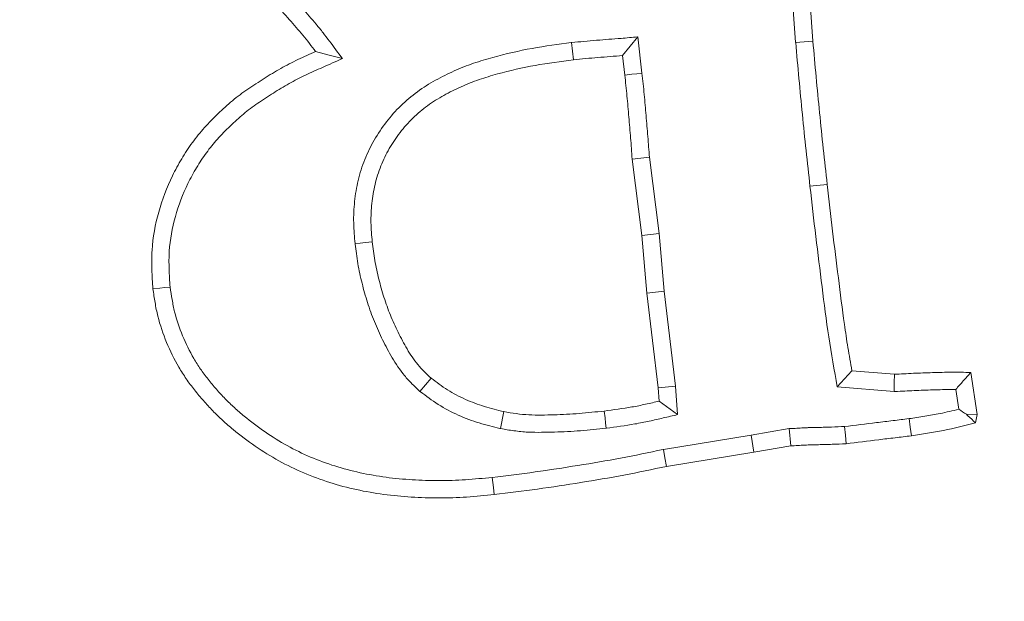
# Model space of a CAD drawing. Extents: x 1523 to 4816, y -1030 to 2276.
# Drawn here: x 3051 to 3078, y -589 to -574 of the extents above; entities that cross this region are included whole.
import ezdxf

# ---------------------------------------------------------------- set-up
doc = ezdxf.new("R2010")
doc.units = 0
doc.header["$LTSCALE"] = 5
doc.layers.add('Bemaßungen(Brunner)', color=7, linetype='Continuous', lineweight=25)
doc.styles.add('Brunner 2014', font='arial.ttf', dxfattribs={"height": 35})
doc.dimstyles.new('Brunner 2014', dxfattribs={"dimscale": 5, "dimtxt": 35, "dimasz": 5, "dimexe": 3.175, "dimexo": 0, "dimgap": 0.762, "dimtad": 1, "dimdec": 0, "dimrnd": 1e-08, "dimtxsty": 'Brunner 2014', "dimcen": 0.09, "dimdle": 10, "dimclrd": 7, "dimclre": 7, "dimclrt": 7, "dimadec": 1, "dimazin": 2, "dimtfac": 0.666667, "dimtdec": 0, "dimtmove": 0, "dimatfit": 3, "dimldrblk": 'Filled-1', "dimfxl": 1, "dimtolj": 1, "dimlwd": 5, "dimlwe": 5, "dimarcsym": 0})
doc.dimstyles.new('STANDARD-Brunner-IIGroßer Text', dxfattribs={"dimscale": 5, "dimtxt": 35, "dimasz": 5, "dimexe": 3.175, "dimexo": 0, "dimgap": 0.762, "dimtad": 1, "dimdec": 0, "dimrnd": 1e-08, "dimtxsty": 'Brunner 2014', "dimcen": 0.09, "dimdle": 10, "dimclrd": 7, "dimclre": 7, "dimclrt": 7, "dimadec": 1, "dimazin": 2, "dimtfac": 0.666667, "dimtdec": 0, "dimtmove": 0, "dimatfit": 3, "dimldrblk": 'Filled-1', "dimfxl": 1, "dimtolj": 1, "dimlwd": 5, "dimlwe": 5, "dimarcsym": 0})

# ---------------------------------------------------------------- blocks, each defined once
blk = doc.blocks.new('*D60')
at = {"layer": 'Bemaßungen(Brunner)', "color": 7, "linetype": 'Continuous', "lineweight": 5, "transparency": 16777216}
for p, q in [((2586.859, -12.073), (2866.749, -273.123)), ((3212.65, -595.74), (2885.032, -290.174)), ((3230.932, -612.791), (3249.215, -629.843))]:
    blk.add_line(p, q, dxfattribs=at)
at = {"layer": 'Bemaßungen(Brunner)', "color": 7, "lineweight": 5, "transparency": 16777216}
for points in [[(2869.591, -270.076), (2863.907, -276.17), (2885.032, -290.174)], [(3233.774, -609.744), (3228.09, -615.838), (3212.65, -595.74)]]:
    blk.add_solid(points, dxfattribs=at)
at = {"layer": 'Defpoints', "color": 0, "lineweight": 5, "transparency": 16777216}
for p in [(2885.032, -290.174), (3212.65, -595.74)]:
    blk.add_point(p, dxfattribs=at)
at = {"layer": 'Bemaßungen(Brunner)', "color": 7, "lineweight": 5, "transparency": 16777216, "insert": (2647.325, -37.484), "char_height": 35, "attachment_point": 5, "rotation": 316.9947, "style": 'Brunner 2014'}
blk.add_mtext('\\A1;∅448', dxfattribs=at)
blk = doc.blocks.new('Filled-1')
at = {"color": 0}
for p, q in [((0, 0), (-1, 0.1667)), ((-1, 0.1667), (-1, -0.1667)), ((-1, 0), (0, 0)), ((-1, -0.1667), (0, 0))]:
    blk.add_line(p, q, dxfattribs=at)
at = {"color": 0, "flags": 128}
blk.add_lwpolyline([(-1, -0.1667), (0, 0), (-1, 0.1667), (-1, -0.1667)], dxfattribs=at)
at = {"color": 0}
blk.add_solid([(-1, -0.1667), (0, 0), (-1, 0.1667), (-1, -0.1667)], dxfattribs=at)
blk = doc.blocks.new('*D61')
at = {"color": 7, "lineweight": 5, "transparency": 16777216}
for p, q in [((3048.841, -442.957), (3647.556, -442.957)), ((3631.681, -795.957), (3631.681, -467.957)), ((3503.729, -820.957), (3647.556, -820.957))]:
    blk.add_line(p, q, dxfattribs=at)
for points in [[(3627.515, -467.957), (3635.848, -467.957), (3631.681, -442.957)], [(3627.515, -795.957), (3635.848, -795.957), (3631.681, -820.957)]]:
    blk.add_solid(points, dxfattribs=at)
at = {"layer": 'Defpoints', "color": 0, "lineweight": 5, "transparency": 16777216}
for p in [(3048.841, -442.957), (3631.681, -442.957), (3503.729, -820.957)]:
    blk.add_point(p, dxfattribs=at)
at = {"color": 7, "lineweight": 5, "transparency": 16777216, "insert": (3609.989, -614.999), "char_height": 35, "attachment_point": 5, "rotation": 90, "style": 'Brunner 2014'}
blk.add_mtext('\\A1;378', dxfattribs=at)

msp = doc.modelspace()

# ---------------------------------------------------------------- linework, layer by layer
at = {"color": 7, "linetype": 'Continuous', "lineweight": 5}
for p, q in [((3071.809, -573.212), (3071.881, -574.226)), ((3072.273, -573.163), (3072.346, -574.188)), ((3067.737, -575.053), (3067.622, -574.077)), ((3067.274, -575.105), (3067.211, -574.579)), ((3067.732, -579.43), (3067.472, -577.37)), ((3068.196, -579.381), (3067.936, -577.324)), ((3072.268, -578.106), (3072.731, -578.055)), ((3068.196, -579.381), (3067.732, -579.43)), ((3068.332, -580.939), (3068.196, -579.381)), ((3067.868, -580.987), (3067.732, -579.43)), ((3068.332, -580.939), (3067.868, -580.987)), ((3068.638, -583.495), (3068.332, -580.939)), ((3068.174, -583.54), (3067.868, -580.987)), ((3073.399, -583.082), (3074.543, -583.178)), ((3076.603, -583.133), (3076.773, -584.265)), ((3068.638, -583.495), (3068.174, -583.54)), ((3068.202, -583.903), (3068.174, -583.54)), ((3068.698, -584.266), (3068.638, -583.495)), ((3073.004, -583.517), (3074.535, -583.646)), ((3076.2, -583.587), (3076.28, -584.119)), ((3068.698, -584.266), (3068.202, -583.903)), ((3063.917, -584.642), (3064.013, -584.186)), ((3076.488, -584.257), (3076.773, -584.265)), ((3076.773, -584.265), (3076.728, -584.486)), ((3071.704, -584.644), (3070.679, -584.819)), ((3071.704, -584.644), (3071.752, -585.109)), ((3070.679, -584.819), (3068.314, -585.205)), ((3070.679, -584.819), (3070.755, -585.278)), ((3071.752, -585.109), (3070.755, -585.278)), ((3070.755, -585.278), (3068.4, -585.663))]:
    msp.add_line(p, q, dxfattribs=at)
at = {"color": 7, "linetype": 'Continuous', "lineweight": 5, "flags": 128}
for points in [[(3067.622, -574.077), (3067.416, -574.328), (3067.211, -574.579)], [(3065.835, -574.229), (3065.861, -574.46), (3065.887, -574.692)], [(3071.881, -574.226), (3072.114, -574.207), (3072.346, -574.188)], [(3059.661, -574.659), (3059.298, -574.565), (3058.935, -574.471)], [(3067.737, -575.053), (3067.598, -575.069), (3067.459, -575.084), (3067.274, -575.105)], [(3067.936, -577.324), (3067.704, -577.347), (3067.472, -577.37)], [(3060, -579.657), (3060.139, -579.641), (3060.278, -579.626), (3060.463, -579.606)], [(3055.011, -580.824), (3054.872, -580.839), (3054.733, -580.854), (3054.547, -580.874)], [(3073.004, -583.517), (3073.201, -583.299), (3073.399, -583.082)], [(3061.749, -583.638), (3061.898, -583.459), (3062.048, -583.28)], [(3074.535, -583.646), (3074.539, -583.412), (3074.543, -583.178)], [(3066.773, -584.632), (3066.757, -584.493), (3066.741, -584.354), (3066.719, -584.169)], [(3074.938, -584.375), (3074.97, -584.606), (3075.001, -584.837)], [(3073.202, -584.587), (3073.222, -584.819), (3073.241, -585.052)], [(3068.314, -585.205), (3068.357, -585.434), (3068.4, -585.663)], [(3063.701, -585.959), (3063.717, -586.098), (3063.732, -586.237), (3063.752, -586.422)]]:
    msp.add_lwpolyline(points, dxfattribs=at)
at = {"color": 7, "linetype": 'Continuous', "lineweight": 5}
msp.add_circle((3048.841, -442.957), 224, dxfattribs=at)
msp.add_arc((3048.841, -442.957), 155.568, 114.84481, 65.15519, dxfattribs=at)
for points, knots in [([(3058.227, -573.611), (3057.97, -573.319), (3057.713, -573.026), (3057.336, -572.581), (3057.212, -572.431), (3056.965, -572.13), (3056.843, -571.979), (3056.721, -571.827)], [0, 0, 0, 0, 0.5, 0.5, 0.75, 0.75, 1, 1, 1, 1]), ([(3059.661, -574.659), (3059.543, -574.502), (3059.425, -574.346), (3059.307, -574.19), (3059.251, -574.116), (3059.194, -574.04), (3059.076, -573.888), (3059.015, -573.811), (3058.827, -573.583), (3058.699, -573.44), (3058.576, -573.302)], [-0.526454, -0.526454, -0.526454, -0.526454, 0, 0, 0, 0.25, 0.25, 0.5, 0.5, 0.998987, 0.998987, 0.998987, 0.998987]), ([(3058.935, -574.471), (3058.879, -574.397), (3058.823, -574.323), (3058.709, -574.176), (3058.651, -574.103), (3058.474, -573.888), (3058.351, -573.75), (3058.227, -573.611)], [0, 0, 0, 0, 0.25, 0.25, 0.5, 0.5, 1, 1, 1, 1]), ([(3067.622, -574.077), (3067.472, -574.09), (3067.323, -574.102), (3067.173, -574.114), (3067.063, -574.123), (3066.953, -574.132), (3066.734, -574.149), (3066.625, -574.157), (3066.399, -574.175), (3066.284, -574.185), (3066.062, -574.207), (3065.954, -574.217), (3065.843, -574.228), (3065.84, -574.228), (3065.837, -574.228), (3065.835, -574.229)], [-0.338303, -0.338303, -0.338303, -0.338303, 0, 0, 0, 0.25, 0.25, 0.5, 0.5, 0.75, 0.75, 1, 1, 1, 1.006037, 1.006037, 1.006037, 1.006037]), ([(3065.835, -574.229), (3065.832, -574.229), (3065.829, -574.229), (3065.827, -574.23), (3065.484, -574.274), (3065.128, -574.321), (3064.419, -574.45), (3064.066, -574.53), (3063.543, -574.675), (3063.368, -574.728), (3063.017, -574.848), (3062.841, -574.917), (3062.499, -575.07), (3062.332, -575.153), (3062.001, -575.338), (3061.838, -575.44), (3061.523, -575.669), (3061.371, -575.798), (3061.092, -576.071), (3060.963, -576.216), (3060.724, -576.524), (3060.614, -576.687), (3060.467, -576.943), (3060.422, -577.03), (3060.338, -577.205), (3060.299, -577.293), (3060.227, -577.474), (3060.193, -577.566), (3060.133, -577.755), (3060.107, -577.851), (3060.039, -578.136), (3060.008, -578.326), (3059.967, -578.709), (3059.958, -578.902), (3059.964, -579.193), (3059.969, -579.289), (3059.983, -579.473), (3059.991, -579.562), (3059.999, -579.649), (3059.999, -579.651), (3059.999, -579.654), (3060, -579.657)], [-0.000972, -0.000972, -0.000972, -0.000972, 0, 0, 0, 0.125, 0.125, 0.25, 0.25, 0.3125, 0.3125, 0.375, 0.375, 0.4375, 0.4375, 0.5, 0.5, 0.5625, 0.5625, 0.625, 0.625, 0.6875, 0.6875, 0.71875, 0.71875, 0.75, 0.75, 0.78125, 0.78125, 0.8125, 0.8125, 0.875, 0.875, 0.9375, 0.9375, 0.96875, 0.96875, 1, 1, 1, 1.000979, 1.000979, 1.000979, 1.000979]), ([(3071.881, -574.226), (3071.881, -574.227), (3071.882, -574.228), (3071.882, -574.23), (3071.94, -574.875), (3071.998, -575.521), (3072.126, -576.816), (3072.197, -577.462), (3072.268, -578.106)], [-0.001073, -0.001073, -0.001073, -0.001073, 0, 0, 0, 0.5, 0.5, 1, 1, 1, 1]), ([(3072.346, -574.188), (3072.404, -574.833), (3072.462, -575.478), (3072.59, -576.767), (3072.661, -577.411), (3072.731, -578.055)], [0, 0, 0, 0, 0.5, 0.5, 1, 1, 1, 1]), ([(3054.547, -580.874), (3054.536, -580.7), (3054.524, -580.526), (3054.515, -580.264), (3054.514, -580.177), (3054.516, -580.004), (3054.519, -579.917), (3054.547, -579.482), (3054.61, -579.136), (3054.796, -578.464), (3054.92, -578.137), (3055.151, -577.667), (3055.235, -577.514), (3055.414, -577.215), (3055.51, -577.069), (3055.714, -576.787), (3055.824, -576.652), (3056.056, -576.392), (3056.178, -576.267), (3056.367, -576.086), (3056.43, -576.027), (3056.56, -575.91), (3056.625, -575.853), (3056.759, -575.741), (3056.828, -575.687), (3056.967, -575.583), (3057.038, -575.533), (3057.182, -575.434), (3057.254, -575.385), (3057.4, -575.29), (3057.473, -575.242), (3057.694, -575.102), (3057.843, -575.013), (3058.071, -574.885), (3058.148, -574.844), (3058.303, -574.764), (3058.381, -574.725), (3058.616, -574.613), (3058.775, -574.542), (3058.935, -574.471)], [0, 0, 0, 0, 0.0625, 0.0625, 0.09375, 0.09375, 0.125, 0.125, 0.25, 0.25, 0.375, 0.375, 0.4375, 0.4375, 0.5, 0.5, 0.5625, 0.5625, 0.625, 0.625, 0.65625, 0.65625, 0.6875, 0.6875, 0.71875, 0.71875, 0.75, 0.75, 0.78125, 0.78125, 0.8125, 0.8125, 0.875, 0.875, 0.90625, 0.90625, 0.9375, 0.9375, 1, 1, 1, 1]), ([(3067.211, -574.579), (3067.101, -574.588), (3066.991, -574.597), (3066.77, -574.614), (3066.659, -574.622), (3066.438, -574.639), (3066.328, -574.65), (3066.107, -574.671), (3065.997, -574.682), (3065.887, -574.692)], [0, 0, 0, 0, 0.25, 0.25, 0.5, 0.5, 0.75, 0.75, 1, 1, 1, 1]), ([(3055.011, -580.824), (3055, -580.657), (3054.99, -580.494), (3054.982, -580.254), (3054.98, -580.174), (3054.982, -580.015), (3054.984, -579.938), (3055.01, -579.549), (3055.067, -579.233), (3055.238, -578.616), (3055.351, -578.317), (3055.563, -577.885), (3055.641, -577.743), (3055.807, -577.466), (3055.896, -577.331), (3056.082, -577.074), (3056.182, -576.952), (3056.395, -576.713), (3056.508, -576.597), (3056.686, -576.426), (3056.747, -576.369), (3056.868, -576.26), (3056.929, -576.207), (3057.052, -576.105), (3057.113, -576.057), (3057.24, -575.961), (3057.307, -575.914), (3057.443, -575.82), (3057.513, -575.773), (3057.654, -575.68), (3057.725, -575.634), (3057.937, -575.5), (3058.078, -575.415), (3058.294, -575.295), (3058.367, -575.256), (3058.512, -575.181), (3058.585, -575.144), (3058.81, -575.037), (3058.965, -574.968), (3059.124, -574.897), (3059.303, -574.818), (3059.482, -574.738), (3059.661, -574.659)], [0.002271, 0.002271, 0.002271, 0.002271, 0.0625, 0.0625, 0.09375, 0.09375, 0.125, 0.125, 0.25, 0.25, 0.375, 0.375, 0.4375, 0.4375, 0.5, 0.5, 0.5625, 0.5625, 0.625, 0.625, 0.65625, 0.65625, 0.6875, 0.6875, 0.71875, 0.71875, 0.75, 0.75, 0.78125, 0.78125, 0.8125, 0.8125, 0.875, 0.875, 0.90625, 0.90625, 0.9375, 0.9375, 1, 1, 1, 1.07019, 1.07019, 1.07019, 1.07019]), ([(3065.887, -574.692), (3065.542, -574.737), (3065.198, -574.782), (3064.515, -574.906), (3064.176, -574.983), (3063.675, -575.122), (3063.508, -575.173), (3063.18, -575.285), (3063.018, -575.349), (3062.701, -575.49), (3062.546, -575.567), (3062.243, -575.737), (3062.095, -575.83), (3061.815, -576.034), (3061.682, -576.146), (3061.434, -576.389), (3061.318, -576.519), (3061.105, -576.793), (3061.007, -576.938), (3060.878, -577.164), (3060.838, -577.241), (3060.763, -577.398), (3060.728, -577.477), (3060.663, -577.638), (3060.634, -577.72), (3060.581, -577.885), (3060.558, -577.969), (3060.498, -578.222), (3060.469, -578.394), (3060.433, -578.739), (3060.425, -578.913), (3060.43, -579.173), (3060.435, -579.26), (3060.447, -579.433), (3060.455, -579.519), (3060.463, -579.606)], [0, 0, 0, 0, 0.125, 0.125, 0.25, 0.25, 0.3125, 0.3125, 0.375, 0.375, 0.4375, 0.4375, 0.5, 0.5, 0.5625, 0.5625, 0.625, 0.625, 0.6875, 0.6875, 0.71875, 0.71875, 0.75, 0.75, 0.78125, 0.78125, 0.8125, 0.8125, 0.875, 0.875, 0.9375, 0.9375, 0.96875, 0.96875, 1, 1, 1, 1]), ([(3067.472, -577.37), (3067.459, -577.181), (3067.446, -576.992), (3067.422, -576.709), (3067.414, -576.614), (3067.397, -576.425), (3067.389, -576.331), (3067.374, -576.142), (3067.366, -576.048), (3067.35, -575.859), (3067.342, -575.765), (3067.314, -575.482), (3067.294, -575.294), (3067.274, -575.105)], [0, 0, 0, 0, 0.25, 0.25, 0.375, 0.375, 0.5, 0.5, 0.625, 0.625, 0.75, 0.75, 1, 1, 1, 1]), ([(3067.936, -577.324), (3067.923, -577.141), (3067.91, -576.951), (3067.887, -576.669), (3067.878, -576.574), (3067.862, -576.385), (3067.854, -576.292), (3067.839, -576.104), (3067.831, -576.009), (3067.814, -575.818), (3067.806, -575.722), (3067.778, -575.434), (3067.758, -575.244), (3067.737, -575.055), (3067.737, -575.054), (3067.737, -575.054), (3067.737, -575.053)], [0.0058753, 0.0058753, 0.0058753, 0.0058753, 0.25, 0.25, 0.375, 0.375, 0.5, 0.5, 0.625, 0.625, 0.75, 0.75, 1, 1, 1, 1.0010579, 1.0010579, 1.0010579, 1.0010579]), ([(3072.731, -578.055), (3072.779, -578.475), (3072.826, -578.895), (3072.926, -579.734), (3072.98, -580.154), (3073.085, -580.992), (3073.137, -581.412), (3073.226, -582.04), (3073.257, -582.249), (3073.324, -582.666), (3073.362, -582.874), (3073.399, -583.082)], [0, 0, 0, 0, 0.25, 0.25, 0.5, 0.5, 0.75, 0.75, 0.875, 0.875, 1, 1, 1, 1]), ([(3072.268, -578.106), (3072.319, -578.558), (3072.37, -579.01), (3072.479, -579.914), (3072.537, -580.366), (3072.649, -581.269), (3072.707, -581.72), (3072.841, -582.621), (3072.923, -583.069), (3073.004, -583.517)], [0, 0, 0, 0, 0.25, 0.25, 0.5, 0.5, 0.75, 0.75, 1, 1, 1, 1]), ([(3060, -579.657), (3060, -579.659), (3060, -579.662), (3060.001, -579.665), (3060.022, -579.834), (3060.044, -580.009), (3060.09, -580.279), (3060.107, -580.37), (3060.146, -580.548), (3060.166, -580.637), (3060.21, -580.811), (3060.233, -580.896), (3060.281, -581.068), (3060.307, -581.155), (3060.389, -581.414), (3060.451, -581.588), (3060.589, -581.926), (3060.664, -582.091), (3060.823, -582.414), (3060.906, -582.571), (3061.096, -582.893), (3061.204, -583.057), (3061.395, -583.289), (3061.465, -583.366), (3061.602, -583.502), (3061.669, -583.564), (3061.731, -583.622), (3061.737, -583.627), (3061.743, -583.633), (3061.749, -583.638)], [-0.001998, -0.001998, -0.001998, -0.001998, 0, 0, 0, 0.125, 0.125, 0.1875, 0.1875, 0.25, 0.25, 0.3125, 0.3125, 0.375, 0.375, 0.5, 0.5, 0.625, 0.625, 0.75, 0.75, 0.875, 0.875, 0.9375, 0.9375, 1, 1, 1, 1.005865, 1.005865, 1.005865, 1.005865]), ([(3060.463, -579.606), (3060.485, -579.775), (3060.506, -579.944), (3060.549, -580.195), (3060.565, -580.278), (3060.6, -580.445), (3060.62, -580.527), (3060.661, -580.692), (3060.683, -580.775), (3060.729, -580.938), (3060.753, -581.02), (3060.83, -581.263), (3060.888, -581.423), (3061.016, -581.738), (3061.086, -581.893), (3061.237, -582.198), (3061.316, -582.349), (3061.489, -582.642), (3061.584, -582.784), (3061.746, -582.981), (3061.803, -583.044), (3061.924, -583.164), (3061.986, -583.222), (3062.048, -583.28)], [0, 0, 0, 0, 0.125, 0.125, 0.1875, 0.1875, 0.25, 0.25, 0.3125, 0.3125, 0.375, 0.375, 0.5, 0.5, 0.625, 0.625, 0.75, 0.75, 0.875, 0.875, 0.9375, 0.9375, 1, 1, 1, 1]), ([(3063.752, -586.422), (3063.505, -586.447), (3063.257, -586.472), (3062.884, -586.498), (3062.76, -586.504), (3062.511, -586.512), (3062.387, -586.514), (3062.013, -586.513), (3061.764, -586.505), (3061.267, -586.475), (3061.019, -586.452), (3060.279, -586.352), (3059.79, -586.247), (3058.84, -585.947), (3058.379, -585.752), (3057.508, -585.269), (3057.097, -584.984), (3056.617, -584.588), (3056.522, -584.507), (3056.338, -584.339), (3056.249, -584.253), (3056.075, -584.074), (3055.991, -583.983), (3055.827, -583.795), (3055.747, -583.699), (3055.593, -583.504), (3055.518, -583.404), (3055.377, -583.199), (3055.31, -583.094), (3055.122, -582.771), (3055.012, -582.547), (3054.821, -582.087), (3054.741, -581.85), (3054.651, -581.488), (3054.626, -581.366), (3054.584, -581.12), (3054.566, -580.997), (3054.547, -580.874)], [0, 0, 0, 0, 0.0625, 0.0625, 0.09375, 0.09375, 0.125, 0.125, 0.1875, 0.1875, 0.25, 0.25, 0.375, 0.375, 0.5, 0.5, 0.625, 0.625, 0.65625, 0.65625, 0.6875, 0.6875, 0.71875, 0.71875, 0.75, 0.75, 0.78125, 0.78125, 0.8125, 0.8125, 0.875, 0.875, 0.9375, 0.9375, 0.96875, 0.96875, 1, 1, 1, 1]), ([(3063.701, -585.959), (3063.455, -585.983), (3063.214, -586.007), (3062.857, -586.032), (3062.739, -586.038), (3062.502, -586.046), (3062.383, -586.047), (3062.024, -586.046), (3061.782, -586.039), (3061.305, -586.01), (3061.069, -585.988), (3060.366, -585.893), (3059.902, -585.793), (3059.008, -585.512), (3058.578, -585.329), (3057.762, -584.876), (3057.372, -584.607), (3056.918, -584.233), (3056.83, -584.156), (3056.659, -584), (3056.576, -583.921), (3056.416, -583.756), (3056.337, -583.67), (3056.184, -583.494), (3056.108, -583.403), (3055.964, -583.221), (3055.895, -583.129), (3055.767, -582.944), (3055.707, -582.85), (3055.537, -582.556), (3055.434, -582.348), (3055.259, -581.928), (3055.187, -581.714), (3055.107, -581.388), (3055.085, -581.278), (3055.046, -581.054), (3055.029, -580.941), (3055.011, -580.824)], [0.0003715, 0.0003715, 0.0003715, 0.0003715, 0.0625, 0.0625, 0.09375, 0.09375, 0.125, 0.125, 0.1875, 0.1875, 0.25, 0.25, 0.375, 0.375, 0.5, 0.5, 0.625, 0.625, 0.65625, 0.65625, 0.6875, 0.6875, 0.71875, 0.71875, 0.75, 0.75, 0.78125, 0.78125, 0.8125, 0.8125, 0.875, 0.875, 0.9375, 0.9375, 0.96875, 0.96875, 0.9984081, 0.9984081, 0.9984081, 0.9984081]), ([(3062.048, -583.28), (3062.194, -583.39), (3062.339, -583.499), (3062.647, -583.694), (3062.808, -583.78), (3063.14, -583.929), (3063.311, -583.992), (3063.659, -584.098), (3063.836, -584.142), (3064.013, -584.186)], [0, 0, 0, 0, 0.25, 0.25, 0.5, 0.5, 0.75, 0.75, 1, 1, 1, 1]), ([(3074.543, -583.178), (3074.714, -583.169), (3074.886, -583.16), (3075.229, -583.144), (3075.401, -583.139), (3075.744, -583.129), (3075.916, -583.124), (3076.131, -583.121), (3076.174, -583.121), (3076.26, -583.121), (3076.303, -583.122), (3076.432, -583.125), (3076.518, -583.129), (3076.603, -583.133)], [0, 0, 0, 0, 0.25, 0.25, 0.5, 0.5, 0.75, 0.75, 0.8125, 0.8125, 0.875, 0.875, 1, 1, 1, 1]), ([(3076.2, -583.587), (3076.267, -583.51), (3076.334, -583.434), (3076.401, -583.358), (3076.468, -583.283), (3076.536, -583.208), (3076.603, -583.133)], [0, 0, 0, 0, 0.000585033, 0.000585033, 0.000585033, 0.001170099, 0.001170099, 0.001170099, 0.001170099]), ([(3061.749, -583.638), (3061.755, -583.643), (3061.761, -583.648), (3061.768, -583.653), (3061.912, -583.761), (3062.07, -583.88), (3062.417, -584.1), (3062.598, -584.197), (3062.969, -584.363), (3063.159, -584.433), (3063.539, -584.549), (3063.724, -584.595), (3063.901, -584.638), (3063.906, -584.64), (3063.911, -584.641), (3063.917, -584.642)], [-0.011031, -0.011031, -0.011031, -0.011031, 0, 0, 0, 0.25, 0.25, 0.5, 0.5, 0.75, 0.75, 1, 1, 1, 1.00756, 1.00756, 1.00756, 1.00756]), ([(3074.535, -583.646), (3074.546, -583.645), (3074.557, -583.644), (3074.567, -583.644), (3074.739, -583.635), (3074.909, -583.626), (3075.248, -583.61), (3075.415, -583.605), (3075.756, -583.595), (3075.931, -583.59), (3076.13, -583.587), (3076.165, -583.587), (3076.2, -583.587)], [-0.015529, -0.015529, -0.015529, -0.015529, 0, 0, 0, 0.25, 0.25, 0.5, 0.5, 0.75, 0.75, 0.8046518, 0.8046518, 0.8046518, 0.8046518]), ([(3066.719, -584.169), (3066.968, -584.137), (3067.218, -584.104), (3067.589, -584.039), (3067.712, -584.013), (3067.957, -583.96), (3068.08, -583.931), (3068.202, -583.903)], [0, 0, 0, 0, 0.5, 0.5, 0.75, 0.75, 1, 1, 1, 1]), ([(3064.013, -584.186), (3064.124, -584.205), (3064.236, -584.225), (3064.46, -584.256), (3064.573, -584.266), (3064.799, -584.277), (3064.912, -584.278), (3065.139, -584.277), (3065.252, -584.275), (3065.478, -584.268), (3065.591, -584.264), (3065.817, -584.252), (3065.93, -584.244), (3066.268, -584.216), (3066.494, -584.193), (3066.719, -584.169)], [0, 0, 0, 0, 0.125, 0.125, 0.25, 0.25, 0.375, 0.375, 0.5, 0.5, 0.625, 0.625, 0.75, 0.75, 1, 1, 1, 1]), ([(3076.28, -584.119), (3076.11, -584.162), (3075.943, -584.202), (3075.641, -584.263), (3075.504, -584.288), (3075.224, -584.333), (3075.082, -584.354), (3074.938, -584.375)], [0.1958541, 0.1958541, 0.1958541, 0.1958541, 0.5, 0.5, 0.75, 0.75, 0.9974121, 0.9974121, 0.9974121, 0.9974121]), ([(3066.773, -584.632), (3066.775, -584.632), (3066.777, -584.632), (3066.779, -584.631), (3067.028, -584.599), (3067.285, -584.566), (3067.677, -584.496), (3067.807, -584.47), (3068.061, -584.414), (3068.185, -584.385), (3068.308, -584.357), (3068.438, -584.327), (3068.568, -584.296), (3068.698, -584.266)], [-0.00366, -0.00366, -0.00366, -0.00366, 0, 0, 0, 0.5, 0.5, 0.75, 0.75, 1, 1, 1, 1.265683, 1.265683, 1.265683, 1.265683]), ([(3074.938, -584.375), (3074.792, -584.393), (3074.652, -584.411), (3074.361, -584.445), (3074.21, -584.463), (3073.773, -584.518), (3073.491, -584.552), (3073.202, -584.587)], [0.0025546, 0.0025546, 0.0025546, 0.0025546, 0.25, 0.25, 0.5, 0.5, 0.9902374, 0.9902374, 0.9902374, 0.9902374]), ([(3076.488, -584.257), (3076.501, -584.271), (3076.515, -584.284), (3076.529, -584.297), (3076.595, -584.36), (3076.662, -584.423), (3076.728, -584.486)], [0.0004530566, 0.0004530566, 0.0004530566, 0.0004530566, 0.0005706043, 0.0005706043, 0.0005706043, 0.001141209, 0.001141209, 0.001141209, 0.001141209]), ([(3063.917, -584.642), (3063.922, -584.643), (3063.927, -584.644), (3063.933, -584.645), (3064.045, -584.665), (3064.162, -584.685), (3064.407, -584.719), (3064.538, -584.732), (3064.789, -584.744), (3064.91, -584.745), (3065.147, -584.743), (3065.262, -584.741), (3065.495, -584.734), (3065.612, -584.73), (3065.846, -584.717), (3065.964, -584.709), (3066.314, -584.681), (3066.543, -584.656), (3066.768, -584.633), (3066.77, -584.632), (3066.771, -584.632), (3066.773, -584.632)], [-0.006071, -0.006071, -0.006071, -0.006071, 0, 0, 0, 0.125, 0.125, 0.25, 0.25, 0.375, 0.375, 0.5, 0.5, 0.625, 0.625, 0.75, 0.75, 1, 1, 1, 1.002032, 1.002032, 1.002032, 1.002032]), ([(3073.202, -584.587), (3073.084, -584.592), (3072.967, -584.597), (3072.791, -584.604), (3072.73, -584.606), (3072.61, -584.609), (3072.55, -584.61), (3072.426, -584.612), (3072.362, -584.613), (3072.264, -584.616), (3072.231, -584.617), (3072.164, -584.62), (3072.13, -584.622), (3072.032, -584.627), (3071.97, -584.631), (3071.853, -584.638), (3071.797, -584.64), (3071.734, -584.643), (3071.724, -584.643), (3071.714, -584.643), (3071.704, -584.644)], [0.011697, 0.011697, 0.011697, 0.011697, 0.25, 0.25, 0.375, 0.375, 0.5, 0.5, 0.625, 0.625, 0.6875, 0.6875, 0.75, 0.75, 0.875, 0.875, 1, 1, 1, 1.020171, 1.020171, 1.020171, 1.020171]), ([(3076.728, -584.486), (3076.443, -584.56), (3076.158, -584.633), (3075.727, -584.722), (3075.582, -584.747), (3075.292, -584.794), (3075.147, -584.816), (3075.001, -584.837)], [0, 0, 0, 0, 0.5, 0.5, 0.75, 0.75, 1, 1, 1, 1]), ([(3075.001, -584.837), (3074.855, -584.856), (3074.708, -584.874), (3074.414, -584.908), (3074.267, -584.925), (3073.828, -584.981), (3073.534, -585.017), (3073.241, -585.052)], [0, 0, 0, 0, 0.25, 0.25, 0.5, 0.5, 1, 1, 1, 1]), ([(3068.314, -585.205), (3068.311, -585.206), (3068.307, -585.206), (3068.304, -585.207), (3067.919, -585.288), (3067.539, -585.369), (3066.781, -585.511), (3066.397, -585.575), (3065.625, -585.7), (3065.241, -585.76), (3064.475, -585.866), (3064.09, -585.912), (3063.701, -585.959)], [-0.002287, -0.002287, -0.002287, -0.002287, 0, 0, 0, 0.25, 0.25, 0.5, 0.5, 0.75, 0.75, 0.999057, 0.999057, 0.999057, 0.999057]), ([(3073.241, -585.052), (3073.117, -585.058), (3072.992, -585.063), (3072.806, -585.07), (3072.744, -585.072), (3072.62, -585.075), (3072.558, -585.076), (3072.434, -585.078), (3072.372, -585.079), (3072.279, -585.082), (3072.248, -585.083), (3072.186, -585.086), (3072.155, -585.087), (3072.062, -585.093), (3072, -585.097), (3071.876, -585.104), (3071.814, -585.106), (3071.752, -585.109)], [0, 0, 0, 0, 0.25, 0.25, 0.375, 0.375, 0.5, 0.5, 0.625, 0.625, 0.6875, 0.6875, 0.75, 0.75, 0.875, 0.875, 1, 1, 1, 1]), ([(3068.4, -585.663), (3068.016, -585.745), (3067.632, -585.826), (3066.86, -585.971), (3066.473, -586.035), (3065.698, -586.161), (3065.31, -586.222), (3064.532, -586.329), (3064.142, -586.375), (3063.752, -586.422)], [0, 0, 0, 0, 0.25, 0.25, 0.5, 0.5, 0.75, 0.75, 1, 1, 1, 1])]:
    msp.add_open_spline(points, degree=3, knots=knots, dxfattribs=at)
msp.add_open_spline([(3076.28, -584.119), (3076.349, -584.166), (3076.418, -584.212), (3076.488, -584.257)], degree=3, dxfattribs=at)

# ---------------------------------------------------------------- dimensions: what is measured, and where the dimension line sits
at = {"lineweight": 5}
dim = msp.add_linear_dim(base=(3631.681, -442.957), p1=(3503.729, -820.957), p2=(3048.841, -442.957), angle=90, dimstyle='STANDARD-Brunner-IIGroßer Text', override={"dimlwd": 5, "dimlwe": 5}, dxfattribs=at)
dim.commit()
dim.dimension.update_dxf_attribs({"geometry": '*D61', "text_midpoint": (3631.681, -614.999), "dimtype": 160})
at = {"layer": 'Bemaßungen(Brunner)', "lineweight": 5}
dim = msp.add_diameter_dim_2p(p1=(3212.65, -595.74), p2=(2885.032, -290.174), dimstyle='Brunner 2014', dxfattribs=at)
dim.commit()
dim.dimension.update_dxf_attribs({"geometry": '*D60', "text_midpoint": (2631.871, -54.054), "dimtype": 163})

doc.saveas('drawing.dxf')
